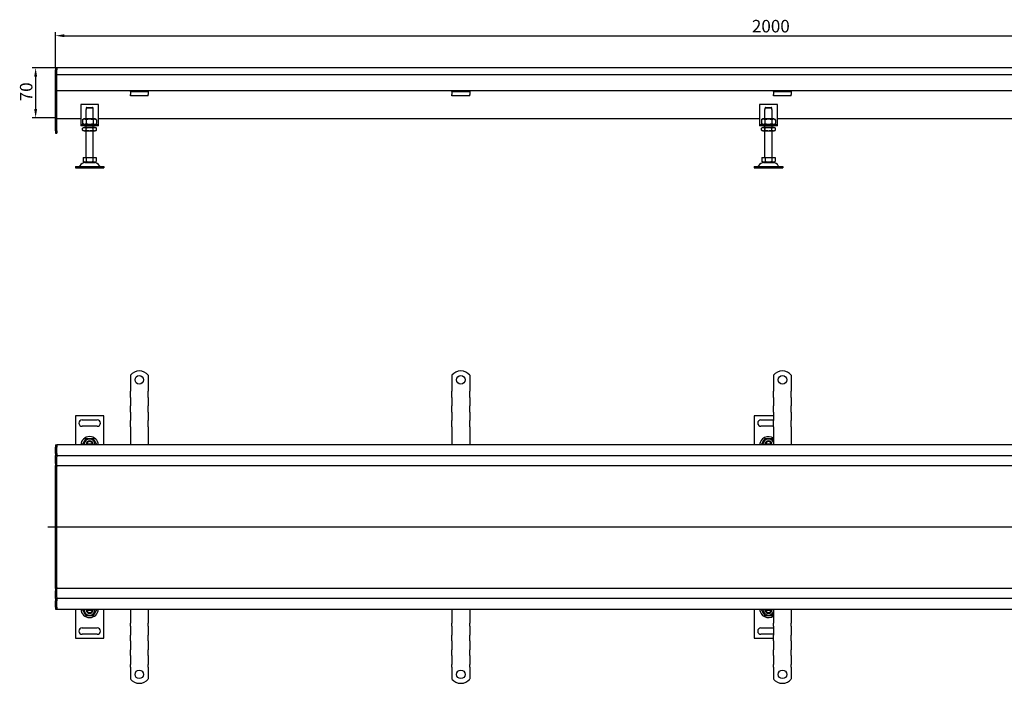
# Model space of a CAD drawing. Units: millimetres. Extents: x 131 to 2887, y 993 to 1922.
# Drawn here: x 131 to 1509, y 993 to 1922 of the extents above; entities that cross this region are included whole.
import ezdxf

# ---------------------------------------------------------------- set-up
doc = ezdxf.new("R2010")
doc.units = ezdxf.units.MM
doc.header["$LTSCALE"] = 5
doc.linetypes.add('GEN7', pattern=[13.75, 10, -1.25, 1.25, -1.25])
doc.layers.add('5', color=3, linetype='Continuous')
doc.layers.add('7', color=4, linetype='GEN7')
doc.styles.add('Text poznámky (ISO)', font='TAHOMA.TTF')
doc.dimstyles.new('Výchozí (ISO)', dxfattribs={"dimscale": 5, "dimtxt": 3.5, "dimasz": 2.5, "dimexe": 1, "dimexo": 0, "dimgap": 0.762, "dimtad": 1, "dimrnd": 1e-08, "dimtxsty": 'Text poznámky (ISO)', "dimcen": 0.09, "dimdle": 10, "dimclrd": 256, "dimclre": 256, "dimclrt": 256, "dimazin": 2, "dimtfac": 1.001486, "dimtmove": 0, "dimatfit": 3, "dimfxl": 1, "dimtolj": 1, "dimlwd": -1, "dimlwe": -1, "dimarcsym": 0})

# ---------------------------------------------------------------- blocks, each defined once
blk = doc.blocks.new('*D27')
at = {"layer": '5'}
for p, q in [((181, 1854.5), (181, 1904.3)), ((2181, 1854.5), (2181, 1904.3)), ((193.5, 1899.3), (2168.5, 1899.3))]:
    blk.add_line(p, q, dxfattribs=at)
for points in [[(193.5, 1901.4), (193.5, 1897.3), (181, 1899.3)], [(2168.5, 1901.4), (2168.5, 1897.3), (2181, 1899.3)]]:
    blk.add_solid(points, dxfattribs=at)
at = {"layer": 'Defpoints', "color": 0}
for p in [(2181, 1899.3), (181, 1854.5), (2181, 1854.5)]:
    blk.add_point(p, dxfattribs=at)
at = {"layer": '5', "insert": (1155.8, 1921.4), "char_height": 17.5, "attachment_point": 1, "style": 'Text poznámky (ISO)'}
blk.add_mtext('\\A1;2000', dxfattribs=at)
blk = doc.blocks.new('*D28')
at = {"layer": '5'}
for p, q in [((183, 1854.5), (148.4, 1854.5)), ((153.4, 1842), (153.4, 1797)), ((183, 1784.5), (148.4, 1784.5))]:
    blk.add_line(p, q, dxfattribs=at)
for points in [[(151.3, 1842), (155.5, 1842), (153.4, 1854.5)], [(151.3, 1797), (155.5, 1797), (153.4, 1784.5)]]:
    blk.add_solid(points, dxfattribs=at)
at = {"layer": 'Defpoints', "color": 0}
for p in [(183, 1854.5), (153.4, 1784.5), (183, 1784.5)]:
    blk.add_point(p, dxfattribs=at)
at = {"layer": '5', "insert": (131.4, 1807.5), "char_height": 17.5, "attachment_point": 1, "rotation": 90, "style": 'Text poznámky (ISO)'}
blk.add_mtext('\\A1;70', dxfattribs=at)

msp = doc.modelspace()

# ---------------------------------------------------------------- linework, layer by layer
for p, q in [((180.96, 1854.541), (182.96, 1854.541)), ((180.96, 1854.541), (180.96, 1851.541)), ((180.96, 1766.041), (180.96, 1851.541)), ((2178.96, 1854.541), (182.96, 1854.541)), ((182.96, 1851.541), (182.96, 1854.541)), ((182.96, 1854.541), (182.96, 1851.541)), ((182.96, 1844.541), (182.96, 1851.541)), ((182.96, 1766.041), (182.96, 1851.541)), ((2178.96, 1844.541), (182.96, 1844.541)), ((285.96, 1822.041), (182.96, 1822.041)), ((285.96, 1821.041), (285.96, 1822.041)), ((310.96, 1822.041), (285.96, 1822.041)), ((285.96, 1821.041), (310.96, 1821.041)), ((285.96, 1821.041), (285.96, 1819.723)), ((285.96, 1819.723), (285.96, 1817.248)), ((735.96, 1822.041), (310.96, 1822.041)), ((310.96, 1822.041), (310.96, 1821.041)), ((310.96, 1821.041), (310.96, 1819.723)), ((310.96, 1819.723), (310.96, 1817.248)), ((735.96, 1821.041), (735.96, 1822.041)), ((760.96, 1822.041), (735.96, 1822.041)), ((735.96, 1821.041), (760.96, 1821.041)), ((735.96, 1821.041), (735.96, 1819.723)), ((735.96, 1819.723), (735.96, 1817.248)), ((1185.96, 1822.041), (760.96, 1822.041)), ((760.96, 1822.041), (760.96, 1821.041)), ((760.96, 1821.041), (760.96, 1819.723)), ((760.96, 1819.723), (760.96, 1817.248)), ((1185.96, 1821.041), (1185.96, 1822.041)), ((1210.96, 1822.041), (1185.96, 1822.041)), ((1185.96, 1821.041), (1210.96, 1821.041)), ((1185.96, 1821.041), (1185.96, 1819.723)), ((1185.96, 1819.723), (1185.96, 1817.248)), ((1635.96, 1822.041), (1210.96, 1822.041)), ((1210.96, 1822.041), (1210.96, 1821.041)), ((1210.96, 1821.041), (1210.96, 1819.723)), ((1210.96, 1819.723), (1210.96, 1817.248)), ((285.96, 1815.344), (285.96, 1817.248)), ((310.96, 1815.344), (285.96, 1815.344)), ((310.96, 1815.344), (310.96, 1817.248)), ((735.96, 1815.344), (735.96, 1817.248)), ((760.96, 1815.344), (735.96, 1815.344)), ((760.96, 1815.344), (760.96, 1817.248)), ((1185.96, 1815.344), (1185.96, 1817.248)), ((1210.96, 1815.344), (1185.96, 1815.344)), ((1210.96, 1815.344), (1210.96, 1817.248)), ((216.46, 1803.041), (216.46, 1777.041)), ((241.46, 1803.041), (216.46, 1803.041)), ((223.96, 1796.041), (224.061, 1796.041)), ((223.96, 1783.041), (223.96, 1796.041)), ((233.859, 1798.041), (224.061, 1798.041)), ((224.061, 1798.041), (224.061, 1796.041)), ((225.087, 1799.041), (232.833, 1799.041)), ((233.859, 1796.041), (233.859, 1798.041)), ((233.859, 1796.041), (233.96, 1796.041)), ((233.96, 1783.041), (233.96, 1796.041)), ((241.46, 1777.041), (241.46, 1803.041)), ((1166.46, 1803.041), (1166.46, 1777.041)), ((1191.46, 1803.041), (1166.46, 1803.041)), ((1173.96, 1796.041), (1174.061, 1796.041)), ((1173.96, 1783.041), (1173.96, 1796.041)), ((1183.859, 1798.041), (1174.061, 1798.041)), ((1174.061, 1798.041), (1174.061, 1796.041)), ((1175.087, 1799.041), (1182.833, 1799.041)), ((1183.859, 1796.041), (1183.859, 1798.041)), ((1183.859, 1796.041), (1183.96, 1796.041)), ((1183.96, 1783.041), (1183.96, 1796.041)), ((1191.46, 1777.041), (1191.46, 1803.041)), ((216.46, 1783.047), (182.96, 1783.047)), ((221.31, 1783.041), (219.145, 1781.791)), ((219.145, 1781.791), (219.145, 1776.291)), ((236.61, 1783.041), (221.31, 1783.041)), ((224.052, 1781.791), (224.052, 1776.291)), ((233.867, 1781.791), (233.867, 1776.291)), ((236.61, 1783.041), (238.775, 1781.791)), ((238.775, 1781.791), (238.775, 1776.291)), ((1166.46, 1783.047), (241.46, 1783.047)), ((1171.31, 1783.041), (1169.145, 1781.791)), ((1169.145, 1781.791), (1169.145, 1776.291)), ((1186.61, 1783.041), (1171.31, 1783.041)), ((1174.052, 1781.791), (1174.052, 1776.291)), ((1183.867, 1781.791), (1183.867, 1776.291)), ((1186.61, 1783.041), (1188.775, 1781.791)), ((1188.775, 1781.791), (1188.775, 1776.291)), ((2116.46, 1783.047), (1191.46, 1783.047)), ((180.96, 1766.041), (180.96, 1763.041)), ((182.96, 1766.041), (182.96, 1763.041)), ((216.46, 1777.041), (216.46, 1775.041)), ((216.46, 1775.041), (241.46, 1775.041)), ((216.46, 1775.041), (216.46, 1773.041)), ((241.46, 1773.041), (216.46, 1773.041)), ((221.31, 1775.041), (219.145, 1776.291)), ((221.16, 1771.041), (219.145, 1769.878)), ((219.145, 1767.204), (219.145, 1769.878)), ((221.16, 1766.041), (219.145, 1767.204)), ((236.76, 1771.041), (221.16, 1771.041)), ((221.16, 1766.041), (236.76, 1766.041)), ((223.96, 1771.041), (223.96, 1773.041)), ((223.96, 1729.041), (223.96, 1766.041)), ((224.052, 1767.204), (224.052, 1769.878)), ((233.867, 1767.204), (233.867, 1769.878)), ((233.96, 1771.041), (233.96, 1773.041)), ((233.96, 1729.041), (233.96, 1766.041)), ((236.61, 1775.041), (238.775, 1776.291)), ((236.76, 1771.041), (238.775, 1769.878)), ((236.76, 1766.041), (238.775, 1767.204)), ((238.775, 1767.204), (238.775, 1769.878)), ((241.46, 1775.041), (241.46, 1777.041)), ((241.46, 1773.041), (241.46, 1775.041)), ((1166.46, 1777.041), (1166.46, 1775.041)), ((1166.46, 1775.041), (1191.46, 1775.041)), ((1166.46, 1775.041), (1166.46, 1773.041)), ((1191.46, 1773.041), (1166.46, 1773.041)), ((1171.31, 1775.041), (1169.145, 1776.291)), ((1171.16, 1771.041), (1169.145, 1769.878)), ((1169.145, 1767.204), (1169.145, 1769.878)), ((1171.16, 1766.041), (1169.145, 1767.204)), ((1186.76, 1771.041), (1171.16, 1771.041)), ((1171.16, 1766.041), (1186.76, 1766.041)), ((1173.96, 1771.041), (1173.96, 1773.041)), ((1173.96, 1729.041), (1173.96, 1766.041)), ((1174.052, 1767.204), (1174.052, 1769.878)), ((1183.867, 1767.204), (1183.867, 1769.878)), ((1183.96, 1771.041), (1183.96, 1773.041)), ((1183.96, 1729.041), (1183.96, 1766.041)), ((1186.61, 1775.041), (1188.775, 1776.291)), ((1186.76, 1771.041), (1188.775, 1769.878)), ((1186.76, 1766.041), (1188.775, 1767.204)), ((1188.775, 1767.204), (1188.775, 1769.878)), ((1191.46, 1775.041), (1191.46, 1777.041)), ((1191.46, 1773.041), (1191.46, 1775.041)), ((180.96, 1763.041), (182.96, 1763.041)), ((219.71, 1729.041), (219.71, 1723.376)), ((219.71, 1729.041), (224.335, 1729.041)), ((222.022, 1722.041), (219.71, 1723.376)), ((224.335, 1729.041), (224.335, 1723.376)), ((224.335, 1729.041), (233.585, 1729.041)), ((233.585, 1729.041), (238.21, 1729.041)), ((233.585, 1729.041), (233.585, 1723.376)), ((235.897, 1722.041), (238.21, 1723.376)), ((238.21, 1729.041), (238.21, 1723.376)), ((1169.71, 1729.041), (1169.71, 1723.376)), ((1169.71, 1729.041), (1174.335, 1729.041)), ((1172.022, 1722.041), (1169.71, 1723.376)), ((1174.335, 1729.041), (1174.335, 1723.376)), ((1174.335, 1729.041), (1183.585, 1729.041)), ((1183.585, 1729.041), (1188.21, 1729.041)), ((1183.585, 1729.041), (1183.585, 1723.376)), ((1185.897, 1722.041), (1188.21, 1723.376)), ((1188.21, 1729.041), (1188.21, 1723.376)), ((208.96, 1716.541), (248.96, 1716.541)), ((208.96, 1716.541), (208.96, 1714.541)), ((208.96, 1714.541), (248.96, 1714.541)), ((222.022, 1722.041), (235.897, 1722.041)), ((248.96, 1716.541), (248.96, 1714.541)), ((1158.96, 1716.541), (1198.96, 1716.541)), ((1158.96, 1716.541), (1158.96, 1714.541)), ((1158.96, 1714.541), (1198.96, 1714.541)), ((1172.022, 1722.041), (1185.897, 1722.041)), ((1198.96, 1716.541), (1198.96, 1714.541)), ((285.96, 1424.428), (285.96, 1407.94)), ((310.96, 1424.428), (310.96, 1407.94)), ((735.96, 1424.428), (735.96, 1407.94)), ((760.96, 1424.428), (760.96, 1407.94)), ((1185.96, 1424.428), (1185.96, 1407.94)), ((1210.96, 1424.428), (1210.96, 1407.94)), ((285.96, 1407.94), (285.96, 1404.758)), ((310.96, 1407.94), (310.96, 1404.758)), ((735.96, 1407.94), (735.96, 1404.758)), ((760.96, 1407.94), (760.96, 1404.758)), ((1185.96, 1407.94), (1185.96, 1404.758)), ((1210.96, 1407.94), (1210.96, 1404.758)), ((285.96, 1404.758), (285.96, 1402.283)), ((285.96, 1393.091), (285.96, 1402.283)), ((285.96, 1393.091), (285.96, 1390.616)), ((310.96, 1404.758), (310.96, 1402.283)), ((310.96, 1393.091), (310.96, 1402.283)), ((310.96, 1393.091), (310.96, 1390.616)), ((735.96, 1404.758), (735.96, 1402.283)), ((735.96, 1393.091), (735.96, 1402.283)), ((735.96, 1393.091), (735.96, 1390.616)), ((760.96, 1404.758), (760.96, 1402.283)), ((760.96, 1393.091), (760.96, 1402.283)), ((760.96, 1393.091), (760.96, 1390.616)), ((1185.96, 1404.758), (1185.96, 1402.283)), ((1185.96, 1393.091), (1185.96, 1402.283)), ((1185.96, 1393.091), (1185.96, 1390.616)), ((1210.96, 1404.758), (1210.96, 1402.283)), ((1210.96, 1393.091), (1210.96, 1402.283)), ((1210.96, 1393.091), (1210.96, 1390.616)), ((285.96, 1390.616), (285.96, 1384.252)), ((285.96, 1384.252), (285.96, 1381.777)), ((285.96, 1372.585), (285.96, 1381.777)), ((310.96, 1390.616), (310.96, 1384.252)), ((310.96, 1384.252), (310.96, 1381.777)), ((310.96, 1372.585), (310.96, 1381.777)), ((735.96, 1390.616), (735.96, 1384.252)), ((735.96, 1384.252), (735.96, 1381.777)), ((735.96, 1372.585), (735.96, 1381.777)), ((760.96, 1390.616), (760.96, 1384.252)), ((760.96, 1384.252), (760.96, 1381.777)), ((760.96, 1372.585), (760.96, 1381.777)), ((1185.96, 1390.616), (1185.96, 1384.252)), ((1185.96, 1384.252), (1185.96, 1381.777)), ((1185.96, 1372.585), (1185.96, 1381.777)), ((1210.96, 1390.616), (1210.96, 1384.252)), ((1210.96, 1384.252), (1210.96, 1381.777)), ((1210.96, 1372.585), (1210.96, 1381.777)), ((248.96, 1367.44), (208.96, 1367.44)), ((208.96, 1367.44), (208.96, 1326.94)), ((248.96, 1326.94), (248.96, 1367.44)), ((285.96, 1372.585), (285.96, 1370.11)), ((285.96, 1370.11), (285.96, 1363.746)), ((310.96, 1372.585), (310.96, 1370.11)), ((310.96, 1370.11), (310.96, 1363.746)), ((735.96, 1372.585), (735.96, 1370.11)), ((735.96, 1370.11), (735.96, 1363.746)), ((760.96, 1372.585), (760.96, 1370.11)), ((760.96, 1370.11), (760.96, 1363.746)), ((1185.96, 1367.44), (1158.96, 1367.44)), ((1158.96, 1367.44), (1158.96, 1326.94)), ((1185.96, 1372.585), (1185.96, 1370.11)), ((1185.96, 1370.11), (1185.96, 1363.746)), ((1210.96, 1372.585), (1210.96, 1370.11)), ((1210.96, 1370.11), (1210.96, 1363.746)), ((218.46, 1361.94), (239.46, 1361.94)), ((239.46, 1352.94), (218.46, 1352.94)), ((285.96, 1363.746), (285.96, 1361.271)), ((285.96, 1352.079), (285.96, 1361.271)), ((285.96, 1352.079), (285.96, 1349.604)), ((310.96, 1363.746), (310.96, 1361.271)), ((310.96, 1352.079), (310.96, 1361.271)), ((310.96, 1352.079), (310.96, 1349.604)), ((735.96, 1363.746), (735.96, 1361.271)), ((735.96, 1352.079), (735.96, 1361.271)), ((735.96, 1352.079), (735.96, 1349.604)), ((760.96, 1363.746), (760.96, 1361.271)), ((760.96, 1352.079), (760.96, 1361.271)), ((760.96, 1352.079), (760.96, 1349.604)), ((1168.46, 1361.94), (1185.96, 1361.94)), ((1185.96, 1352.94), (1168.46, 1352.94)), ((1185.96, 1363.746), (1185.96, 1361.271)), ((1185.96, 1352.079), (1185.96, 1361.271)), ((1185.96, 1352.079), (1185.96, 1349.604)), ((1210.96, 1363.746), (1210.96, 1361.271)), ((1210.96, 1352.079), (1210.96, 1361.271)), ((1210.96, 1352.079), (1210.96, 1349.604)), ((285.96, 1349.604), (285.96, 1346.422)), ((285.96, 1346.422), (285.96, 1326.94)), ((310.96, 1349.604), (310.96, 1346.422)), ((310.96, 1346.422), (310.96, 1326.94)), ((735.96, 1349.604), (735.96, 1346.422)), ((735.96, 1346.422), (735.96, 1326.94)), ((760.96, 1349.604), (760.96, 1346.422)), ((760.96, 1346.422), (760.96, 1326.94)), ((1185.96, 1349.604), (1185.96, 1346.422)), ((1185.96, 1346.422), (1185.96, 1326.94)), ((1210.96, 1349.604), (1210.96, 1346.422)), ((1210.96, 1346.422), (1210.96, 1326.94)), ((180.96, 1326.94), (182.96, 1326.94)), ((180.96, 1326.94), (180.96, 1323.94)), ((180.96, 1314.94), (180.96, 1323.94)), ((182.96, 1323.94), (182.96, 1326.94)), ((2178.96, 1326.94), (182.96, 1326.94)), ((182.96, 1326.94), (182.96, 1323.94)), ((182.96, 1314.94), (182.96, 1323.94)), ((182.96, 1314.94), (182.96, 1323.94)), ((225.087, 1328.44), (232.833, 1328.44)), ((1175.087, 1328.44), (1182.833, 1328.44)), ((180.96, 1314.94), (180.96, 1311.94)), ((180.96, 1310.44), (180.96, 1311.94)), ((180.96, 1311.94), (182.96, 1311.94)), ((180.96, 1300.94), (180.96, 1310.44)), ((182.96, 1311.94), (182.96, 1314.94)), ((182.96, 1314.94), (182.96, 1311.94)), ((182.96, 1311.94), (182.96, 1310.44)), ((182.96, 1311.94), (2178.96, 1311.94)), ((182.96, 1300.94), (182.96, 1310.44)), ((180.96, 1300.94), (180.96, 1297.94)), ((180.96, 1296.571), (180.96, 1297.94)), ((180.96, 1297.94), (182.96, 1297.94)), ((180.96, 1211.94), (180.96, 1296.571)), ((182.96, 1297.94), (182.96, 1300.94)), ((182.96, 1297.94), (182.96, 1296.571)), ((182.96, 1297.94), (2110.96, 1297.94)), ((182.96, 1296.571), (182.96, 1297.94)), ((182.96, 1212.071), (182.96, 1296.571)), ((182.96, 1212.071), (182.96, 1296.571)), ((180.96, 1211.94), (182.96, 1211.94)), ((180.96, 1127.309), (180.96, 1211.94)), ((182.96, 1212.071), (182.96, 1211.809)), ((182.96, 1127.309), (182.96, 1211.809)), ((182.96, 1127.309), (182.96, 1211.809)), ((180.96, 1125.94), (180.96, 1127.309)), ((180.96, 1125.94), (182.96, 1125.94)), ((180.96, 1125.94), (180.96, 1122.94)), ((180.96, 1113.44), (180.96, 1122.94)), ((182.96, 1127.309), (182.96, 1125.94)), ((182.96, 1125.94), (182.96, 1127.309)), ((2110.96, 1125.94), (182.96, 1125.94)), ((182.96, 1122.94), (182.96, 1125.94)), ((182.96, 1113.44), (182.96, 1122.94)), ((180.96, 1111.94), (180.96, 1113.44)), ((180.96, 1111.94), (182.96, 1111.94)), ((180.96, 1111.94), (180.96, 1108.94)), ((180.96, 1099.94), (180.96, 1108.94)), ((182.96, 1113.44), (182.96, 1111.94)), ((2178.96, 1111.94), (182.96, 1111.94)), ((182.96, 1108.94), (182.96, 1111.94)), ((182.96, 1111.94), (182.96, 1108.94)), ((182.96, 1099.94), (182.96, 1108.94)), ((182.96, 1099.94), (182.96, 1108.94)), ((180.96, 1099.94), (180.96, 1096.94)), ((180.96, 1096.94), (182.96, 1096.94)), ((182.96, 1096.94), (182.96, 1099.94)), ((182.96, 1099.94), (182.96, 1096.94)), ((182.96, 1096.94), (2178.96, 1096.94)), ((208.96, 1096.94), (208.96, 1056.44)), ((232.833, 1095.44), (225.087, 1095.44)), ((248.96, 1056.44), (248.96, 1096.94)), ((285.96, 1096.94), (285.96, 1077.458)), ((310.96, 1096.94), (310.96, 1077.458)), ((735.96, 1096.94), (735.96, 1077.458)), ((760.96, 1096.94), (760.96, 1077.458)), ((1158.96, 1096.94), (1158.96, 1056.44)), ((1182.833, 1095.44), (1175.087, 1095.44)), ((1185.96, 1096.94), (1185.96, 1077.458)), ((1210.96, 1096.94), (1210.96, 1077.458)), ((285.96, 1073.569), (285.96, 1077.458)), ((310.96, 1073.569), (310.96, 1077.458)), ((735.96, 1073.569), (735.96, 1077.458)), ((760.96, 1073.569), (760.96, 1077.458)), ((1185.96, 1073.569), (1185.96, 1077.458)), ((1210.96, 1073.569), (1210.96, 1077.458)), ((218.46, 1070.94), (239.46, 1070.94)), ((239.46, 1061.94), (218.46, 1061.94)), ((285.96, 1073.569), (285.96, 1071.095)), ((285.96, 1071.095), (285.96, 1063.316)), ((285.96, 1063.316), (285.96, 1060.841)), ((310.96, 1073.569), (310.96, 1071.095)), ((310.96, 1071.095), (310.96, 1063.316)), ((310.96, 1063.316), (310.96, 1060.841)), ((735.96, 1073.569), (735.96, 1071.095)), ((735.96, 1071.095), (735.96, 1063.316)), ((735.96, 1063.316), (735.96, 1060.841)), ((760.96, 1073.569), (760.96, 1071.095)), ((760.96, 1071.095), (760.96, 1063.316)), ((760.96, 1063.316), (760.96, 1060.841)), ((1168.46, 1070.94), (1185.96, 1070.94)), ((1185.96, 1061.94), (1168.46, 1061.94)), ((1185.96, 1073.569), (1185.96, 1071.095)), ((1185.96, 1071.095), (1185.96, 1063.316)), ((1185.96, 1063.316), (1185.96, 1060.841)), ((1210.96, 1073.569), (1210.96, 1071.095)), ((1210.96, 1071.095), (1210.96, 1063.316)), ((1210.96, 1063.316), (1210.96, 1060.841)), ((208.96, 1056.44), (248.96, 1056.44)), ((285.96, 1053.063), (285.96, 1060.841)), ((285.96, 1053.063), (285.96, 1050.588)), ((285.96, 1050.588), (285.96, 1042.81)), ((310.96, 1053.063), (310.96, 1060.841)), ((310.96, 1053.063), (310.96, 1050.588)), ((310.96, 1050.588), (310.96, 1042.81)), ((735.96, 1053.063), (735.96, 1060.841)), ((735.96, 1053.063), (735.96, 1050.588)), ((735.96, 1050.588), (735.96, 1042.81)), ((760.96, 1053.063), (760.96, 1060.841)), ((760.96, 1053.063), (760.96, 1050.588)), ((760.96, 1050.588), (760.96, 1042.81)), ((1158.96, 1056.44), (1185.96, 1056.44)), ((1185.96, 1053.063), (1185.96, 1060.841)), ((1185.96, 1053.063), (1185.96, 1050.588)), ((1185.96, 1050.588), (1185.96, 1042.81)), ((1210.96, 1053.063), (1210.96, 1060.841)), ((1210.96, 1053.063), (1210.96, 1050.588)), ((1210.96, 1050.588), (1210.96, 1042.81)), ((285.96, 1042.81), (285.96, 1040.335)), ((285.96, 1032.557), (285.96, 1040.335)), ((310.96, 1042.81), (310.96, 1040.335)), ((310.96, 1032.557), (310.96, 1040.335)), ((735.96, 1042.81), (735.96, 1040.335)), ((735.96, 1032.557), (735.96, 1040.335)), ((760.96, 1042.81), (760.96, 1040.335)), ((760.96, 1032.557), (760.96, 1040.335)), ((1185.96, 1042.81), (1185.96, 1040.335)), ((1185.96, 1032.557), (1185.96, 1040.335)), ((1210.96, 1042.81), (1210.96, 1040.335)), ((1210.96, 1032.557), (1210.96, 1040.335)), ((285.96, 1032.557), (285.96, 1030.082)), ((285.96, 1030.082), (285.96, 1022.304)), ((285.96, 1022.304), (285.96, 1019.829)), ((285.96, 1015.94), (285.96, 1019.829)), ((310.96, 1032.557), (310.96, 1030.082)), ((310.96, 1030.082), (310.96, 1022.304)), ((310.96, 1022.304), (310.96, 1019.829)), ((310.96, 1015.94), (310.96, 1019.829)), ((735.96, 1032.557), (735.96, 1030.082)), ((735.96, 1030.082), (735.96, 1022.304)), ((735.96, 1022.304), (735.96, 1019.829)), ((735.96, 1015.94), (735.96, 1019.829)), ((760.96, 1032.557), (760.96, 1030.082)), ((760.96, 1030.082), (760.96, 1022.304)), ((760.96, 1022.304), (760.96, 1019.829)), ((760.96, 1015.94), (760.96, 1019.829)), ((1185.96, 1032.557), (1185.96, 1030.082)), ((1185.96, 1030.082), (1185.96, 1022.304)), ((1185.96, 1022.304), (1185.96, 1019.829)), ((1185.96, 1015.94), (1185.96, 1019.829)), ((1210.96, 1032.557), (1210.96, 1030.082)), ((1210.96, 1030.082), (1210.96, 1022.304)), ((1210.96, 1022.304), (1210.96, 1019.829)), ((1210.96, 1015.94), (1210.96, 1019.829)), ((285.96, 1015.94), (285.96, 999.453)), ((310.96, 1015.94), (310.96, 999.453)), ((735.96, 1015.94), (735.96, 999.453)), ((760.96, 1015.94), (760.96, 999.453)), ((1185.96, 1015.94), (1185.96, 999.453)), ((1210.96, 1015.94), (1210.96, 999.453))]:
    msp.add_line(p, q)
for centre in [(298.46, 1417.94), (748.46, 1417.94), (1198.46, 1417.94), (298.46, 1005.94), (748.46, 1005.94), (1198.46, 1005.94)]:
    msp.add_circle(centre, 6)
for centre, radius, start, end in [((214.296, 1717.541), 1, 270, 335.098938), ((222.913, 1713.541), 8.5, 90, 155.098938), ((235.007, 1713.541), 8.5, 24.901062, 90), ((243.624, 1717.541), 1, 204.901062, 270), ((1164.296, 1717.541), 1, 270, 335.098938), ((1172.913, 1713.541), 8.5, 90, 155.098938), ((1185.007, 1713.541), 8.5, 24.901062, 90), ((1193.624, 1717.541), 1, 204.901062, 270), ((298.46, 1414.44), 16, 38.624833, 141.375167), ((748.46, 1414.44), 16, 38.624833, 141.375167), ((1198.46, 1414.44), 16, 38.624833, 141.375167), ((218.46, 1357.44), 4.5, 90, 270), ((239.46, 1357.44), 4.5, 270, 90), ((1168.46, 1357.44), 4.5, 90, 270), ((228.96, 1325.94), 12.5, 4.588566, 175.411434), ((1178.96, 1325.94), 12.5, 55.944202, 175.411434), ((228.96, 1327.44), 7.65, 356.252506, 183.747494), ((228.96, 1327.44), 5, 168.463041, 185.73917), ((228.96, 1327.44), 5, 11.536959, 168.463041), ((228.96, 1327.44), 4, 14.477512, 165.522488), ((228.96, 1327.44), 5, 354.26083, 11.536959), ((1178.96, 1327.44), 7.65, 23.789632, 183.747494), ((1178.96, 1327.44), 5, 168.463041, 185.73917), ((1178.96, 1327.44), 5, 11.536959, 168.463041), ((1178.96, 1327.44), 4, 14.477512, 165.522488), ((1178.96, 1327.44), 5, 354.26083, 11.536959), ((228.96, 1097.94), 12.5, 184.588566, 355.411434), ((228.96, 1096.44), 7.65, 176.252506, 3.747494), ((228.96, 1096.44), 5, 174.26083, 191.536959), ((228.96, 1096.44), 5, 191.536959, 348.463041), ((228.96, 1096.44), 4, 194.477512, 345.522488), ((228.96, 1096.44), 5, 348.463041, 5.73917), ((1178.96, 1097.94), 12.5, 184.588566, 304.055798), ((1178.96, 1096.44), 7.65, 176.252506, 336.210368), ((1178.96, 1096.44), 5, 174.26083, 191.536959), ((1178.96, 1096.44), 5, 191.536959, 348.463041), ((1178.96, 1096.44), 4, 194.477512, 345.522488), ((1178.96, 1096.44), 5, 348.463041, 5.73917), ((218.46, 1066.44), 4.5, 90, 270), ((239.46, 1066.44), 4.5, 270, 90), ((1168.46, 1066.44), 4.5, 90, 270), ((298.46, 1009.44), 16, 218.624833, 321.375167), ((748.46, 1009.44), 16, 218.624833, 321.375167), ((1198.46, 1009.44), 16, 218.624833, 321.375167)]:
    msp.add_arc(centre, radius, start, end)
for points, weights in [([(225.087, 1799.041), (224.631, 1798.599), (224.061, 1798.041)], [1, 1.01641431551, 1.01967201941]), ([(233.859, 1798.041), (233.289, 1798.599), (232.833, 1799.041)], [1.01967201941, 1.01641431551, 1]), ([(1175.087, 1799.041), (1174.631, 1798.599), (1174.061, 1798.041)], [1, 1.01641431551, 1.01967201941]), ([(1183.859, 1798.041), (1183.289, 1798.599), (1182.833, 1799.041)], [1.01967201941, 1.01641431551, 1]), ([(224.052, 1781.791), (221.599, 1783.208), (219.145, 1781.791)], [1, 1.15470053838, 1]), ([(233.867, 1781.791), (228.96, 1783.208), (224.052, 1781.791)], [1, 1.15470053838, 1]), ([(238.775, 1781.791), (236.321, 1783.208), (233.867, 1781.791)], [1, 1.15470053838, 1]), ([(1174.052, 1781.791), (1171.599, 1783.208), (1169.145, 1781.791)], [1, 1.15470053838, 1]), ([(1183.867, 1781.791), (1178.96, 1783.208), (1174.052, 1781.791)], [1, 1.15470053838, 1]), ([(1188.775, 1781.791), (1186.321, 1783.208), (1183.867, 1781.791)], [1, 1.15470053838, 1]), ([(219.145, 1776.291), (221.599, 1774.874), (224.052, 1776.291)], [1, 1.15470053838, 1]), ([(224.052, 1769.878), (221.599, 1771.294), (219.145, 1769.878)], [1, 1.15470053838, 1]), ([(219.145, 1767.204), (221.599, 1765.788), (224.052, 1767.204)], [1, 1.15470053838, 1]), ([(224.052, 1776.291), (228.96, 1774.874), (233.867, 1776.291)], [1, 1.15470053838, 1]), ([(233.867, 1769.878), (228.96, 1771.294), (224.052, 1769.878)], [1, 1.15470053838, 1]), ([(224.052, 1767.204), (228.96, 1765.788), (233.867, 1767.204)], [1, 1.15470053838, 1]), ([(233.867, 1776.291), (236.321, 1774.874), (238.775, 1776.291)], [1, 1.15470053838, 1]), ([(238.775, 1769.878), (236.321, 1771.294), (233.867, 1769.878)], [1, 1.15470053838, 1]), ([(233.867, 1767.204), (236.321, 1765.788), (238.775, 1767.204)], [1, 1.15470053838, 1]), ([(1169.145, 1776.291), (1171.599, 1774.874), (1174.052, 1776.291)], [1, 1.15470053838, 1]), ([(1174.052, 1769.878), (1171.599, 1771.294), (1169.145, 1769.878)], [1, 1.15470053838, 1]), ([(1169.145, 1767.204), (1171.599, 1765.788), (1174.052, 1767.204)], [1, 1.15470053838, 1]), ([(1174.052, 1776.291), (1178.96, 1774.874), (1183.867, 1776.291)], [1, 1.15470053838, 1]), ([(1183.867, 1769.878), (1178.96, 1771.294), (1174.052, 1769.878)], [1, 1.15470053838, 1]), ([(1174.052, 1767.204), (1178.96, 1765.788), (1183.867, 1767.204)], [1, 1.15470053838, 1]), ([(1183.867, 1776.291), (1186.321, 1774.874), (1188.775, 1776.291)], [1, 1.15470053838, 1]), ([(1188.775, 1769.878), (1186.321, 1771.294), (1183.867, 1769.878)], [1, 1.15470053838, 1]), ([(1183.867, 1767.204), (1186.321, 1765.788), (1188.775, 1767.204)], [1, 1.15470053838, 1]), ([(219.71, 1723.376), (222.022, 1722.041), (224.335, 1723.376)], [1.16127596677, 1.34092598403, 1.16127596677]), ([(224.335, 1723.376), (228.96, 1722.041), (233.585, 1723.376)], [1.16127596677, 1.34092598403, 1.16127596677]), ([(233.585, 1723.376), (235.897, 1722.041), (238.21, 1723.376)], [1.16127596677, 1.34092598403, 1.16127596677]), ([(1169.71, 1723.376), (1172.022, 1722.041), (1174.335, 1723.376)], [1.16127596677, 1.34092598403, 1.16127596677]), ([(1174.335, 1723.376), (1178.96, 1722.041), (1183.585, 1723.376)], [1.16127596677, 1.34092598403, 1.16127596677]), ([(1183.585, 1723.376), (1185.897, 1722.041), (1188.21, 1723.376)], [1.16127596677, 1.34092598403, 1.16127596677]), ([(219.145, 1327.44), (221.599, 1331.69), (224.052, 1335.94)], [1, 1.15470053838, 1]), ([(219.434, 1326.94), (219.291, 1327.187), (219.145, 1327.44)], [1.01527560141, 1.00805746824, 1]), ([(224.052, 1335.94), (228.96, 1335.94), (233.867, 1335.94)], [1, 1.15470053838, 1]), ([(224.061, 1328.44), (224.631, 1328.44), (225.087, 1328.44)], [1.01967201941, 1.01641431551, 1]), ([(232.833, 1328.44), (233.289, 1328.44), (233.859, 1328.44)], [1, 1.01641431551, 1.01967201941]), ([(233.867, 1335.94), (236.321, 1331.69), (238.775, 1327.44)], [1, 1.15470053838, 1]), ([(238.775, 1327.44), (238.629, 1327.187), (238.486, 1326.94)], [1, 1.00805746824, 1.01527560141]), ([(1169.145, 1327.44), (1171.599, 1331.69), (1174.052, 1335.94)], [1, 1.15470053838, 1]), ([(1169.434, 1326.94), (1169.291, 1327.187), (1169.145, 1327.44)], [1.01527560141, 1.00805746824, 1]), ([(1174.052, 1335.94), (1178.96, 1335.94), (1183.867, 1335.94)], [1, 1.15470053838, 1]), ([(1174.061, 1328.44), (1174.631, 1328.44), (1175.087, 1328.44)], [1.01967201941, 1.01641431551, 1]), ([(1182.833, 1328.44), (1183.289, 1328.44), (1183.859, 1328.44)], [1, 1.01641431551, 1.01967201941]), ([(1183.867, 1335.94), (1184.987, 1334.001), (1185.96, 1332.316)], [1, 1.06510480737, 1.07541166786]), ([(219.145, 1096.44), (219.291, 1096.694), (219.434, 1096.94)], [1, 1.00805746824, 1.01527560141]), ([(224.052, 1087.94), (221.599, 1092.19), (219.145, 1096.44)], [1, 1.15470053838, 1]), ([(225.087, 1095.44), (224.631, 1095.44), (224.061, 1095.44)], [1, 1.01641431551, 1.01967201941]), ([(233.859, 1095.44), (233.289, 1095.44), (232.833, 1095.44)], [1.01967201941, 1.01641431551, 1]), ([(238.775, 1096.44), (236.321, 1092.19), (233.867, 1087.94)], [1, 1.15470053838, 1]), ([(238.486, 1096.94), (238.629, 1096.694), (238.775, 1096.44)], [1.01527560141, 1.00805746824, 1]), ([(1169.145, 1096.44), (1169.291, 1096.694), (1169.434, 1096.94)], [1, 1.00805746824, 1.01527560141]), ([(1174.052, 1087.94), (1171.599, 1092.19), (1169.145, 1096.44)], [1, 1.15470053838, 1]), ([(1175.087, 1095.44), (1174.631, 1095.44), (1174.061, 1095.44)], [1, 1.01641431551, 1.01967201941]), ([(1183.859, 1095.44), (1183.289, 1095.44), (1182.833, 1095.44)], [1.01967201941, 1.01641431551, 1]), ([(1185.96, 1091.565), (1184.987, 1089.879), (1183.867, 1087.94)], [1.07541166786, 1.06510480737, 1]), ([(233.867, 1087.94), (228.96, 1087.94), (224.052, 1087.94)], [1, 1.15470053838, 1]), ([(1183.867, 1087.94), (1178.96, 1087.94), (1174.052, 1087.94)], [1, 1.15470053838, 1])]:
    msp.add_rational_spline(points, weights, degree=2)
at = {"layer": '7', "linetype": 'Continuous'}
msp.add_line((2191.46, 1211.94), (170.46, 1211.94), dxfattribs=at)

# ---------------------------------------------------------------- dimensions: what is measured, and where the dimension line sits
at = {"layer": '5'}
for base, p1, p2, angle, override, picture, middle in [((2180.96, 1899.342), (180.96, 1854.541), (2180.96, 1854.491), 180, {"dimdec": 2, "dimtp": 0, "dimtm": 0, "dimtdec": 2, "dimtofl": 0, "dimatfit": 1}, '*D27', (1180.96, 1899.342)), ((153.417, 1784.547), (182.96, 1854.541), (182.96, 1784.547), 90, {"dimdec": 1, "dimtp": 0, "dimtm": 0, "dimtdec": 2, "dimtofl": 0, "dimatfit": 1}, '*D28', (153.417, 1819.544))]:
    dim = msp.add_linear_dim(base=base, p1=p1, p2=p2, angle=angle, dimstyle='Výchozí (ISO)', override=override, dxfattribs=at)
    dim.commit()
    dim.dimension.update_dxf_attribs({"geometry": picture, "text_midpoint": middle, "dimtype": 160})

doc.saveas('drawing.dxf')
